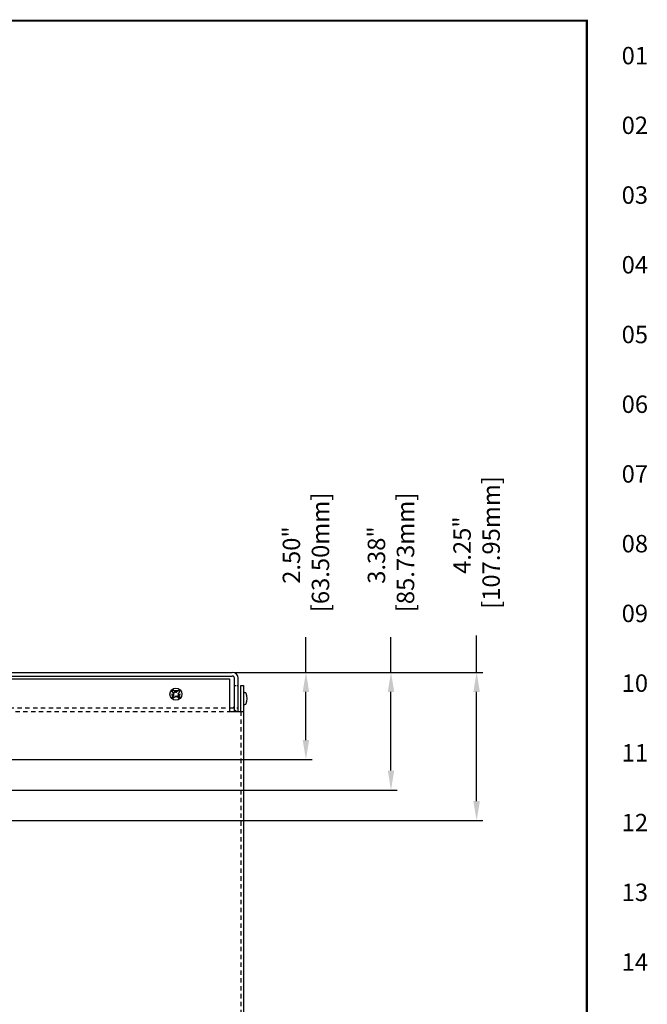
# Model space of a CAD drawing. Extents: x 0 to 136, y 0 to 88.
# Drawn here: x 118 to 136, y 58 to 86 of the extents above; entities that cross this region are included whole.
import ezdxf
from ezdxf.enums import TextEntityAlignment as Align

# ---------------------------------------------------------------- set-up
doc = ezdxf.new("R2010")
doc.units = 0
doc.header["$MEASUREMENT"] = 0
doc.linetypes.add('HIDDEN2', pattern=[0.1875, 0.125, -0.0625])
doc.layers.get('0').update_dxf_attribs({"linetype": 'CONTINUOUS'})
doc.layers.get('DEFPOINTS').update_dxf_attribs({"linetype": 'CONTINUOUS'})
for name, color, linetype in [('BASE', 140, 'CONTINUOUS'), ('DIM', 1, 'CONTINUOUS'), ('ENCLOSURE', 3, 'CONTINUOUS'), ('RA_BORDER', 3, 'CONTINUOUS')]:
    doc.layers.add(name, color=color, linetype=linetype)
doc.layers.add('BASE_HIDDEN', color=144, linetype='HIDDEN2', plot=False)
doc.layers.add('ENCL_HIDDEN', color=84, linetype='HIDDEN2', plot=False)
doc.styles.add('CIM_WD', font='txt')
doc.styles.add('ROMANS', font='romans')
doc.dimstyles.new('RA-X1', dxfattribs={"dimtxt": 0.38, "dimasz": 0.18, "dimexe": 0.18, "dimexo": 0.0625, "dimgap": 0.09, "dimtad": 0, "dimtih": 1, "dimtoh": 1, "dimzin": 0, "dimdsep": 46, "dimtxsty": 'ROMANS', "dimcen": 0.09, "dimclrt": 256, "dimadec": 0, "dimazin": 0, "dimtfac": 1, "dimtofl": 0, "dimtmove": 0, "dimatfit": 3, "dimfxl": 0, "dimtolj": 1, "dimtzin": 0, "dimarcsym": 0})

# ---------------------------------------------------------------- blocks, each defined once
blk = doc.blocks.new('BDR00000')
at = {"layer": 'RA_BORDER', "linetype": 'Continuous', "const_width": 0.015}
blk.add_lwpolyline([(0.5, 0), (33, 0), (33, 21), (0, 21), (0, 0), (0.5, 0)], dxfattribs=at)
at = {"flags": 1}
for tag, p in [('TEXT1', (24.2332, 22.1732)), ('TEXT2', (24.2332, 21.8732)), ('TEXT3', (24.2332, 21.5732)), ('TEXT4', (24.2332, 21.2732))]:
    blk.add_attdef(tag, text='', height=0.1875, dxfattribs=at).set_placement(p, align=Align.MIDDLE_LEFT)
for tag, p in [('TEXT5', (4.125, -0.25)), ('TEXT6', (12.375, -0.25)), ('TEXT7', (20.625, -0.25)), ('TEXT8', (28.875, -0.25))]:
    blk.add_attdef(tag, text='', height=0.1875).set_placement(p, align=Align.MIDDLE_CENTER)
blk = doc.blocks.new('*D28')
at = {"layer": 'DEFPOINTS', "color": 0}
for p in [(123.828, 67.308), (107.127, 64.808), (125.941, 64.808)]:
    blk.add_point(p, dxfattribs=at)
at = {"layer": 'DIM', "color": 0, "lineweight": -2}
for p, q in [((125.941, 67.308), (125.941, 68.321)), ((123.89, 67.308), (126.121, 67.308)), ((125.941, 65.368), (125.941, 66.748)), ((107.19, 64.808), (126.121, 64.808))]:
    blk.add_line(p, q, dxfattribs=at)
at = {"layer": 'DIM', "color": 0}
for points in [[(125.847, 66.748), (126.034, 66.748), (125.941, 67.308)], [(125.847, 65.368), (126.034, 65.368), (125.941, 64.808)]]:
    blk.add_solid(points, dxfattribs=at)
at = {"layer": 'DIM', "insert": (125.941, 70.673), "char_height": 0.5, "attachment_point": 5, "rotation": 90, "style": 'ROMANS'}
blk.add_mtext('\\A1;2.50"\\P [63.50mm]', dxfattribs=at)
blk = doc.blocks.new('*D29')
at = {"layer": 'DEFPOINTS', "color": 0}
for p in [(125.941, 67.308), (116.315, 63.933), (128.381, 63.933)]:
    blk.add_point(p, dxfattribs=at)
at = {"layer": 'DIM', "color": 0, "lineweight": -2}
for p, q in [((128.381, 67.308), (128.381, 68.321)), ((126.003, 67.308), (128.561, 67.308)), ((128.381, 64.493), (128.381, 66.748)), ((116.377, 63.933), (128.561, 63.933))]:
    blk.add_line(p, q, dxfattribs=at)
at = {"layer": 'DIM', "color": 0}
for points in [[(128.288, 66.748), (128.475, 66.748), (128.381, 67.308)], [(128.288, 64.493), (128.475, 64.493), (128.381, 63.933)]]:
    blk.add_solid(points, dxfattribs=at)
at = {"layer": 'DIM', "insert": (128.381, 70.673), "char_height": 0.5, "attachment_point": 5, "rotation": 90, "style": 'ROMANS'}
blk.add_mtext('\\A1;3.38"\\P [85.73mm]', dxfattribs=at)
blk = doc.blocks.new('*D30')
at = {"layer": 'DEFPOINTS', "color": 0}
for p in [(128.381, 67.308), (107.127, 63.058), (130.838, 63.058)]:
    blk.add_point(p, dxfattribs=at)
at = {"layer": 'DIM', "color": 0, "lineweight": -2}
for p, q in [((130.838, 67.308), (130.838, 68.368)), ((128.444, 67.308), (131.018, 67.308)), ((130.838, 63.618), (130.838, 66.748)), ((107.19, 63.058), (131.018, 63.058))]:
    blk.add_line(p, q, dxfattribs=at)
at = {"layer": 'DIM', "color": 0}
for points in [[(130.745, 66.748), (130.932, 66.748), (130.838, 67.308)], [(130.745, 63.618), (130.932, 63.618), (130.838, 63.058)]]:
    blk.add_solid(points, dxfattribs=at)
at = {"layer": 'DIM', "insert": (130.838, 70.958), "char_height": 0.5, "attachment_point": 5, "rotation": 90, "style": 'ROMANS'}
blk.add_mtext('\\A1;4.25"\\P [107.95mm]', dxfattribs=at)

msp = doc.modelspace()

# ---------------------------------------------------------------- linework, layer by layer
for p, q in [((122.095, 66.755), (122.15, 66.703)), ((122.151, 66.661), (122.1, 66.606)), ((122.141, 66.801), (122.193, 66.749)), ((122.282, 66.799), (122.235, 66.75)), ((122.327, 66.752), (122.279, 66.705)), ((122.279, 66.662), (122.327, 66.615)), ((124.148, 66.732), (124.19, 66.732)), ((122.195, 66.62), (122.143, 66.568)), ((122.237, 66.621), (122.289, 66.571)), ((124.148, 66.383), (124.19, 66.383))]:
    msp.add_line(p, q)
msp.add_circle((122.211, 66.683), 0.173)
for centre, radius, start, end in [((122.211, 66.683), 0.136, 120.3231, 149.022), ((122.129, 66.681), 0.0298, 316.5482, 46.5482), ((122.214, 66.77), 0.0298, 225, 316.5482), ((122.3, 66.683), 0.0298, 135, 225), ((122.211, 66.683), 0.136, 31.5814, 58.5106), ((124.19, 66.691), 0.0418, 19.5, 90), ((123.761, 66.558), 0.491, 342.8043, 17.4556), ((122.211, 66.683), 0.136, 214.9105, 239.8499), ((122.216, 66.599), 0.0298, 46.5482, 135), ((122.211, 66.683), 0.136, 304.6838, 328.8089), ((124.191, 66.426), 0.0418, 269.6319, 341.803)]:
    msp.add_arc(centre, radius, start, end)
at = {"layer": 'BASE'}
for p, q in [((82.504, 67.308), (123.828, 67.308)), ((82.504, 67.203), (123.828, 67.203)), ((123.89, 66.183), (123.89, 67.141)), ((123.995, 66.183), (123.995, 67.141)), ((123.828, 66.183), (123.995, 66.183))]:
    msp.add_line(p, q, dxfattribs=at)
for radius in [0.168, 0.0625]:
    msp.add_arc((123.828, 67.141), radius, 0, 90, dxfattribs=at)
at = {"layer": 'BASE_HIDDEN'}
for p, q in [((123.89, 66.933), (123.929, 66.933)), ((123.961, 66.933), (123.995, 66.933)), ((82.336, 66.288), (123.995, 66.288)), ((82.504, 66.183), (123.828, 66.183))]:
    msp.add_line(p, q, dxfattribs=at)
msp.add_circle((122.211, 66.683), 0.0735, dxfattribs=at)
for radius in [0.0625, 0.168]:
    msp.add_arc((123.828, 66.351), radius, 270, 0, dxfattribs=at)
at = {"layer": 'ENCL_HIDDEN'}
msp.add_line((124.07, 66.183), (124.07, 55.946), dxfattribs=at)
msp.add_circle((122.211, 66.683), 0.109, dxfattribs=at)
at = {"layer": 'ENCLOSURE'}
for p, q in [((97.836, 67.121), (123.745, 67.121)), ((123.745, 67.121), (123.745, 66.183)), ((124.07, 66.933), (124.148, 66.933)), ((124.07, 66.183), (124.07, 66.933)), ((124.148, 66.933), (124.148, 55.945)), ((123.745, 66.183), (124.148, 66.183))]:
    msp.add_line(p, q, dxfattribs=at)

# ---------------------------------------------------------------- block references
at = {"xscale": 3.9999999999, "yscale": 3.9999999999, "zscale": 3.9999999999}
msp.add_blockref('BDR00000', (2, 2), dxfattribs=at)

# ---------------------------------------------------------------- texts
at = {"style": 'CIM_WD'}
for s, p in [('01', (135, 85)), ('02', (135, 83)), ('03', (135, 81)), ('04', (135, 79)), ('05', (135, 77)), ('06', (135, 75)), ('07', (135, 73)), ('08', (135, 71)), ('09', (135, 69)), ('10', (135, 67)), ('11', (135, 65)), ('12', (135, 63)), ('13', (135, 61)), ('14', (135, 59))]:
    msp.add_text(s, height=0.5, dxfattribs=at).set_placement(p, align=Align.MIDDLE_LEFT)

# ---------------------------------------------------------------- dimensions: what is measured, and where the dimension line sits
at = {"layer": 'DIM'}
for base, p1, p2, picture, middle in [((130.838, 63.058), (128.381, 67.308), (107.127, 63.058), '*D30', (130.838, 70.958)), ((125.941, 64.808), (123.828, 67.308), (107.127, 64.808), '*D28', (125.941, 70.673)), ((128.381294901, 63.93342995), (125.940760004, 67.308429951), (116.314763124, 63.93342995), '*D29', (128.381294901, 70.672715665))]:
    dim = msp.add_linear_dim(base=base, p1=p1, p2=p2, angle=90, dimstyle='RA-X1', override={"dimtxt": 0.5, "dimasz": 0.56, "dimtih": 0, "dimtoh": 0, "dimpost": '"\\X'}, dxfattribs=at)
    dim.commit()
    dim.dimension.update_dxf_attribs({"geometry": picture, "text_midpoint": middle, "dimtype": 160})

doc.saveas('drawing.dxf')
